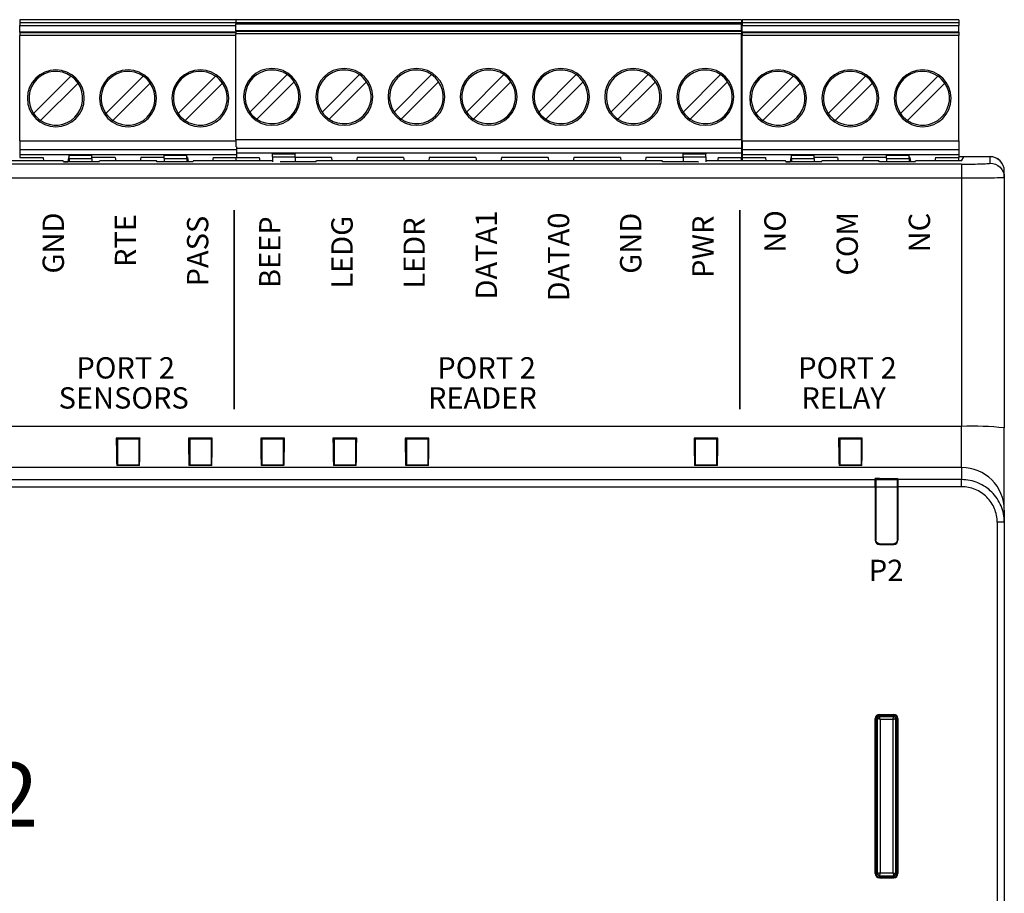
# Model space of a CAD drawing. Units: millimetres. Extents: x 15 to 589, y 5 to 415.
# Drawn here: x 281 to 351, y 229 to 291 of the extents above; entities that cross this region are included whole.
import ezdxf

# ---------------------------------------------------------------- set-up
doc = ezdxf.new("R2010")
doc.units = ezdxf.units.MM
doc.layers.add('GRAFIKA', color=179, linetype='Continuous')
doc.styles.add('SLDTEXTSTYLE0', font='TXT', dxfattribs={"width": 0.75})

msp = doc.modelspace()

# ---------------------------------------------------------------- linework, layer by layer
at = {"color": 7, "linetype": 'Continuous', "lineweight": 25}
for p, q in [((296.607, 290.929), (281.403, 290.929)), ((281.403, 290.929), (281.403, 290.729)), ((332.167, 290.929), (296.607, 290.929)), ((296.607, 290.929), (296.607, 290.729)), ((332.167, 290.929), (332.167, 290.729)), ((347.443, 290.929), (332.203, 290.929)), ((332.203, 290.929), (332.203, 290.729)), ((347.443, 290.929), (347.443, 290.729)), ((281.403, 290.729), (281.403, 290.529)), ((281.403, 290.529), (296.607, 290.529)), ((281.403, 290.049), (281.403, 290.529)), ((296.607, 290.729), (332.167, 290.729)), ((296.607, 290.729), (296.607, 290.629)), ((296.607, 290.629), (332.167, 290.629)), ((296.607, 290.149), (296.607, 290.629)), ((332.167, 290.149), (296.607, 290.149)), ((296.607, 290.149), (296.607, 290.125)), ((332.167, 290.729), (332.167, 290.629)), ((332.167, 290.149), (332.167, 290.629)), ((332.167, 290.149), (332.167, 290.125)), ((332.203, 290.729), (347.443, 290.729)), ((332.203, 290.729), (332.203, 290.529)), ((332.203, 290.529), (347.443, 290.529)), ((332.203, 290.049), (332.203, 290.529)), ((347.443, 290.729), (347.443, 290.529)), ((347.443, 290.049), (347.443, 290.529)), ((296.607, 290.049), (281.403, 290.049)), ((281.403, 290.049), (281.403, 290.025)), ((281.403, 290.025), (281.403, 289.825)), ((281.403, 282.399), (281.403, 289.825)), ((296.607, 290.125), (332.167, 290.125)), ((296.607, 290.125), (296.607, 289.925)), ((332.167, 289.925), (296.607, 289.925)), ((296.607, 282.499), (296.607, 289.925)), ((332.167, 290.125), (332.167, 289.925)), ((332.167, 282.499), (332.167, 289.925)), ((347.443, 290.049), (332.203, 290.049)), ((332.203, 290.049), (332.203, 290.025)), ((332.203, 290.025), (347.443, 290.025)), ((332.203, 290.025), (332.203, 289.825)), ((347.443, 289.825), (332.203, 289.825)), ((332.203, 282.399), (332.203, 289.825)), ((347.443, 290.049), (347.443, 290.025)), ((347.443, 290.025), (347.443, 289.825)), ((347.443, 282.399), (347.443, 289.825)), ((285.009, 286.961), (282.381, 284.333)), ((290.089, 286.961), (287.461, 284.333)), ((295.169, 286.961), (292.541, 284.333)), ((300.213, 287.061), (297.585, 284.433)), ((305.293, 287.061), (302.665, 284.433)), ((310.373, 287.061), (307.745, 284.433)), ((315.453, 287.061), (312.825, 284.433)), ((320.533, 287.061), (317.905, 284.433)), ((325.613, 287.061), (322.985, 284.433)), ((330.693, 287.061), (328.065, 284.433)), ((335.809, 286.961), (333.181, 284.333)), ((340.889, 286.961), (338.261, 284.333)), ((345.969, 286.961), (343.341, 284.333)), ((282.876, 283.838), (285.504, 286.466)), ((287.956, 283.838), (290.584, 286.466)), ((293.036, 283.838), (295.664, 286.466)), ((298.08, 283.938), (300.708, 286.566)), ((303.16, 283.938), (305.788, 286.566)), ((308.24, 283.938), (310.868, 286.566)), ((313.32, 283.938), (315.948, 286.566)), ((318.4, 283.938), (321.028, 286.566)), ((323.48, 283.938), (326.108, 286.566)), ((328.56, 283.938), (331.188, 286.566)), ((333.676, 283.838), (336.304, 286.466)), ((338.756, 283.838), (341.384, 286.466)), ((343.836, 283.838), (346.464, 286.466)), ((281.403, 282.399), (281.403, 281.799)), ((296.607, 282.499), (332.167, 282.499)), ((296.607, 282.499), (296.607, 281.993)), ((296.643, 281.993), (296.643, 281.799)), ((296.643, 281.899), (332.167, 281.899)), ((332.167, 282.499), (332.167, 281.899)), ((332.167, 281.899), (332.167, 281.529)), ((332.203, 282.399), (347.443, 282.399)), ((332.203, 282.399), (332.203, 281.799)), ((347.443, 282.399), (347.443, 281.799)), ((281.403, 281.799), (296.643, 281.799)), ((281.403, 281.799), (281.403, 281.429)), ((296.643, 281.429), (281.403, 281.429)), ((281.403, 281.429), (281.403, 281.229)), ((281.403, 281.229), (283.043, 281.229)), ((283.043, 281.229), (283.08, 280.988)), ((284.843, 281.229), (284.794, 280.915)), ((284.883, 281.229), (284.843, 281.229)), ((284.883, 281.429), (284.883, 281.398)), ((284.883, 281.398), (286.483, 281.398)), ((284.883, 281.172), (284.883, 281.398)), ((284.883, 281.172), (286.483, 281.172)), ((284.883, 281.172), (284.883, 280.915)), ((286.483, 281.429), (286.483, 281.398)), ((286.483, 281.172), (286.483, 281.398)), ((288.123, 281.229), (286.483, 281.229)), ((286.483, 281.172), (286.483, 280.915)), ((288.123, 281.229), (288.16, 280.988)), ((289.923, 281.229), (289.885, 280.988)), ((291.563, 281.229), (289.923, 281.229)), ((291.563, 281.429), (291.563, 281.398)), ((291.563, 281.398), (293.163, 281.398)), ((291.563, 281.172), (291.563, 281.398)), ((291.563, 281.172), (293.163, 281.172)), ((291.563, 281.172), (291.563, 280.915)), ((293.163, 281.429), (293.163, 281.398)), ((293.163, 281.172), (293.163, 281.398)), ((293.203, 281.229), (293.163, 281.229)), ((293.163, 281.172), (293.163, 280.915)), ((293.203, 281.229), (293.251, 280.915)), ((295.003, 281.229), (294.965, 280.988)), ((295.003, 281.229), (296.607, 281.229)), ((296.607, 281.23), (298.247, 281.23)), ((296.607, 281.23), (296.607, 280.988)), ((296.643, 281.799), (296.643, 281.429)), ((332.167, 281.529), (296.643, 281.529)), ((296.643, 281.429), (296.643, 281.23)), ((298.247, 281.23), (298.284, 280.988)), ((299.187, 281.529), (299.187, 281.498)), ((299.187, 281.498), (300.787, 281.498)), ((299.187, 281.272), (299.187, 281.498)), ((299.187, 281.272), (300.787, 281.272)), ((299.187, 281.272), (299.187, 280.924)), ((300.787, 281.529), (300.787, 281.498)), ((300.787, 281.272), (300.787, 281.498)), ((300.787, 281.272), (300.787, 280.915)), ((303.327, 281.23), (300.787, 281.23)), ((303.327, 281.23), (303.364, 280.988)), ((305.127, 281.23), (305.089, 280.988)), ((308.407, 281.23), (305.127, 281.23)), ((308.407, 281.23), (308.444, 280.988)), ((310.207, 281.23), (310.169, 280.988)), ((313.487, 281.23), (310.207, 281.23)), ((313.487, 281.23), (313.524, 280.988)), ((315.287, 281.23), (315.249, 280.988)), ((318.567, 281.23), (315.287, 281.23)), ((318.567, 281.23), (318.604, 280.988)), ((320.367, 281.23), (320.329, 280.988)), ((323.647, 281.23), (320.367, 281.23)), ((323.647, 281.23), (323.684, 280.988)), ((325.447, 281.23), (325.409, 280.988)), ((328.067, 281.23), (325.447, 281.23)), ((328.067, 281.529), (328.067, 281.498)), ((328.067, 281.498), (329.667, 281.498)), ((328.067, 281.272), (328.067, 281.498)), ((328.067, 281.272), (329.667, 281.272)), ((328.067, 281.272), (328.067, 280.915)), ((329.667, 281.529), (329.667, 281.498)), ((329.667, 281.272), (329.667, 281.498)), ((329.667, 281.272), (329.667, 280.924)), ((330.527, 281.23), (330.489, 280.988)), ((330.527, 281.23), (332.167, 281.23)), ((332.167, 281.529), (332.167, 281.23)), ((332.167, 281.295), (332.203, 281.295)), ((332.167, 280.988), (332.167, 281.23)), ((332.203, 281.799), (347.443, 281.799)), ((332.203, 281.799), (332.203, 281.429)), ((347.443, 281.429), (332.203, 281.429)), ((332.203, 281.429), (332.203, 281.229)), ((332.203, 281.229), (333.843, 281.229)), ((332.203, 281.229), (332.203, 280.988)), ((333.843, 281.229), (333.88, 280.988)), ((335.643, 281.229), (335.594, 280.915)), ((335.683, 281.229), (335.643, 281.229)), ((335.683, 281.429), (335.683, 281.398)), ((335.683, 281.398), (337.283, 281.398)), ((335.683, 281.172), (335.683, 281.398)), ((335.683, 281.172), (337.283, 281.172)), ((335.683, 281.172), (335.683, 280.915)), ((337.283, 281.429), (337.283, 281.398)), ((337.283, 281.172), (337.283, 281.398)), ((338.923, 281.229), (337.283, 281.229)), ((337.283, 281.172), (337.283, 280.915)), ((338.923, 281.229), (338.96, 280.988)), ((340.723, 281.229), (340.685, 280.988)), ((342.363, 281.229), (340.723, 281.229)), ((342.363, 281.429), (342.363, 281.398)), ((342.363, 281.398), (343.963, 281.398)), ((342.363, 281.172), (342.363, 281.398)), ((342.363, 281.172), (343.963, 281.172)), ((342.363, 281.172), (342.363, 280.915)), ((343.963, 281.429), (343.963, 281.398)), ((343.963, 281.172), (343.963, 281.398)), ((344.003, 281.229), (343.963, 281.229)), ((343.963, 281.172), (343.963, 280.915)), ((344.003, 281.229), (344.051, 280.915)), ((345.803, 281.229), (345.765, 280.988)), ((345.803, 281.229), (347.443, 281.229)), ((347.443, 281.799), (347.443, 281.429)), ((347.443, 281.429), (347.443, 281.229)), ((347.443, 281.295), (349.65, 281.295)), ((347.443, 280.988), (347.443, 281.229)), ((347.649, 280.988), (347.8, 281.289)), ((349.649, 281.289), (347.8, 281.289)), ((349.649, 280.832), (349.649, 281.289)), ((347.649, 280.762), (245.649, 280.762)), ((284.453, 280.988), (278.366, 280.988)), ((284.489, 280.915), (284.453, 280.988)), ((284.482, 280.929), (284.796, 280.929)), ((286.989, 280.915), (284.489, 280.915)), ((286.989, 280.915), (287.026, 280.988)), ((291.033, 280.988), (287.026, 280.988)), ((291.069, 280.915), (291.033, 280.988)), ((293.569, 280.915), (291.069, 280.915)), ((293.577, 280.929), (293.249, 280.929)), ((293.569, 280.915), (293.606, 280.988)), ((299.187, 280.988), (293.606, 280.988)), ((298.277, 281.029), (299.187, 281.029)), ((299.729, 280.915), (299.725, 280.924)), ((302.229, 280.915), (299.729, 280.915)), ((302.229, 280.915), (302.266, 280.988)), ((326.593, 280.988), (302.266, 280.988)), ((303.357, 281.029), (305.096, 281.029)), ((308.437, 281.029), (310.176, 281.029)), ((313.517, 281.029), (315.256, 281.029)), ((318.597, 281.029), (320.336, 281.029)), ((323.677, 281.029), (325.416, 281.029)), ((326.629, 280.915), (326.593, 280.988)), ((329.129, 280.915), (326.629, 280.915)), ((329.129, 280.915), (329.134, 280.924)), ((329.667, 281.029), (330.496, 281.029)), ((335.253, 280.988), (329.667, 280.988)), ((335.289, 280.915), (335.253, 280.988)), ((335.282, 280.929), (335.596, 280.929)), ((337.789, 280.915), (335.289, 280.915)), ((337.789, 280.915), (337.826, 280.988)), ((341.833, 280.988), (337.826, 280.988)), ((341.869, 280.915), (341.833, 280.988)), ((344.369, 280.915), (341.869, 280.915)), ((344.377, 280.929), (344.049, 280.929)), ((344.369, 280.915), (344.406, 280.988)), ((347.649, 280.988), (344.406, 280.988)), ((245.649, 279.798), (347.649, 279.798)), ((347.649, 279.798), (347.649, 262.31)), ((350.649, 280.296), (350.649, 280.288)), ((350.649, 279.833), (350.649, 280.288)), ((350.649, 279.833), (350.649, 262.206)), ((347.649, 262.31), (245.649, 262.31)), ((347.649, 259.417), (347.649, 262.31)), ((350.649, 256.419), (350.649, 262.206)), ((289.864, 261.473), (288.195, 261.473)), ((288.279, 261.423), (289.779, 261.423)), ((288.279, 261.423), (288.279, 259.584)), ((289.779, 261.423), (289.779, 259.584)), ((294.944, 261.473), (293.275, 261.473)), ((293.359, 261.423), (293.359, 259.584)), ((293.359, 261.423), (294.859, 261.423)), ((294.859, 261.423), (294.859, 259.584)), ((300.024, 261.473), (298.355, 261.473)), ((298.439, 261.423), (298.439, 259.584)), ((298.439, 261.423), (299.939, 261.423)), ((299.939, 261.423), (299.939, 259.584)), ((305.104, 261.473), (303.435, 261.473)), ((303.519, 261.423), (303.519, 259.584)), ((303.519, 261.423), (305.019, 261.423)), ((305.019, 261.423), (305.019, 259.584)), ((310.184, 261.473), (308.515, 261.473)), ((308.599, 261.423), (310.099, 261.423)), ((308.599, 261.423), (308.599, 259.584)), ((310.099, 261.423), (310.099, 259.584)), ((330.504, 261.473), (328.835, 261.473)), ((328.919, 261.423), (328.919, 259.584)), ((328.919, 261.423), (330.419, 261.423)), ((330.419, 261.423), (330.419, 259.584)), ((340.664, 261.473), (338.995, 261.473)), ((339.079, 261.423), (340.579, 261.423)), ((339.079, 261.423), (339.079, 259.584)), ((340.579, 261.423), (340.579, 259.584)), ((347.649, 259.417), (245.649, 259.417)), ((289.829, 259.551), (288.229, 259.551)), ((289.779, 259.584), (288.279, 259.584)), ((288.279, 259.584), (288.279, 259.551)), ((289.779, 259.584), (289.779, 259.551)), ((294.909, 259.551), (293.309, 259.551)), ((294.859, 259.584), (293.359, 259.584)), ((293.359, 259.584), (293.359, 259.551)), ((294.859, 259.584), (294.859, 259.551)), ((299.989, 259.551), (298.389, 259.551)), ((299.939, 259.584), (298.439, 259.584)), ((298.439, 259.584), (298.439, 259.551)), ((299.939, 259.584), (299.939, 259.551)), ((305.069, 259.551), (303.469, 259.551)), ((303.519, 259.584), (303.519, 259.551)), ((305.019, 259.584), (303.519, 259.584)), ((305.019, 259.584), (305.019, 259.551)), ((310.149, 259.551), (308.549, 259.551)), ((308.599, 259.584), (308.599, 259.551)), ((310.099, 259.584), (308.599, 259.584)), ((310.099, 259.584), (310.099, 259.551)), ((330.469, 259.551), (328.869, 259.551)), ((330.419, 259.584), (328.919, 259.584)), ((328.919, 259.584), (328.919, 259.551)), ((330.419, 259.584), (330.419, 259.551)), ((340.629, 259.551), (339.029, 259.551)), ((340.579, 259.584), (339.079, 259.584)), ((339.079, 259.584), (339.079, 259.551)), ((340.579, 259.584), (340.579, 259.551)), ((347.649, 259.417), (347.649, 258.562)), ((347.649, 259.417), (347.649, 259.417)), ((274.443, 258.562), (341.569, 258.562)), ((341.569, 258.562), (341.569, 258.636)), ((341.569, 258.062), (341.569, 258.562)), ((341.619, 258.635), (341.619, 258.562)), ((341.619, 258.562), (343.119, 258.562)), ((341.619, 258.562), (341.619, 258.062)), ((341.867, 258.647), (342.869, 258.648)), ((341.869, 258.65), (342.869, 258.65)), ((342.869, 258.648), (342.872, 258.648)), ((343.119, 258.636), (343.119, 258.562)), ((343.119, 258.562), (343.119, 258.062)), ((343.169, 258.562), (343.169, 258.636)), ((343.169, 258.562), (343.169, 258.062)), ((347.649, 258.562), (343.169, 258.562)), ((274.443, 258.062), (341.569, 258.062)), ((341.569, 258.062), (341.569, 254.295)), ((341.619, 258.062), (341.619, 254.304)), ((341.619, 258.062), (343.119, 258.062)), ((343.119, 258.062), (343.119, 254.295)), ((347.649, 258.062), (343.169, 258.062)), ((343.169, 258.062), (343.169, 254.295)), ((350.649, 256.419), (350.649, 255.561)), ((350.149, 255.561), (350.149, 217.03)), ((350.649, 255.561), (350.649, 217.03)), ((341.867, 254.054), (342.869, 254.045)), ((341.869, 253.995), (342.869, 253.995)), ((342.869, 254.045), (342.872, 254.045)), ((341.569, 230.845), (341.569, 241.745)), ((341.717, 241.745), (341.619, 241.745)), ((341.619, 241.745), (341.619, 230.845)), ((341.717, 241.745), (341.717, 230.845)), ((341.869, 242.045), (342.869, 242.045)), ((341.869, 241.897), (341.869, 241.995)), ((341.869, 241.995), (342.869, 241.995)), ((341.869, 241.897), (342.869, 241.897)), ((341.917, 241.697), (341.917, 230.893)), ((341.917, 241.697), (342.822, 241.697)), ((342.822, 230.893), (342.822, 241.697)), ((342.869, 241.897), (342.869, 241.995)), ((343.021, 230.845), (343.021, 241.745)), ((343.021, 241.745), (343.119, 241.745)), ((343.119, 230.845), (343.119, 241.745)), ((343.169, 241.745), (343.169, 230.845)), ((341.717, 230.845), (341.619, 230.845)), ((341.869, 230.693), (342.869, 230.693)), ((341.869, 230.693), (341.869, 230.595)), ((341.869, 230.595), (342.869, 230.595)), ((341.917, 230.893), (342.822, 230.893)), ((342.869, 230.693), (342.869, 230.595)), ((343.021, 230.845), (343.119, 230.845)), ((341.869, 230.545), (342.869, 230.545))]:
    msp.add_line(p, q, dxfattribs=at)
at = {"color": 8, "linetype": 'Continuous', "lineweight": 25}
for p, q in [((281.403, 290.729), (296.607, 290.729)), ((281.403, 290.025), (296.607, 290.025)), ((296.607, 289.825), (281.403, 289.825)), ((281.403, 282.399), (296.607, 282.399)), ((341.869, 258.647), (341.869, 258.65)), ((342.869, 258.648), (342.869, 258.65))]:
    msp.add_line(p, q, dxfattribs=at)
at = {"color": 7, "linetype": 'Continuous', "lineweight": 35}
for p, q in [((296.496, 277.526), (296.496, 263.526)), ((332.056, 277.526), (332.056, 263.526))]:
    msp.add_line(p, q, dxfattribs=at)
at = {"color": 7, "linetype": 'Continuous', "lineweight": 25}
for centre, radius, start, end in [((283.943, 285.399), 2, 90, 270), ((283.943, 285.399), 2, 270, 90), ((289.023, 285.399), 2, 90, 270), ((289.023, 285.399), 2, 270, 90), ((294.103, 285.399), 2, 90, 270), ((294.103, 285.399), 2, 270, 90), ((299.147, 285.499), 2, 90, 270), ((299.147, 285.499), 1.891, 55.66345, 135), ((299.147, 285.499), 2, 270, 90), ((304.227, 285.499), 2, 90, 270), ((304.227, 285.499), 1.891, 55.66345, 135), ((304.227, 285.499), 2, 270, 90), ((309.307, 285.499), 2, 90, 270), ((309.307, 285.499), 1.891, 55.66345, 135), ((309.307, 285.499), 2, 270, 90), ((314.387, 285.499), 2, 90, 270), ((314.387, 285.499), 1.891, 55.66345, 135), ((314.387, 285.499), 2, 270, 90), ((319.467, 285.499), 2, 90, 270), ((319.467, 285.499), 1.891, 55.66345, 135), ((319.467, 285.499), 2, 270, 90), ((324.547, 285.499), 2, 90, 270), ((324.547, 285.499), 1.891, 55.66345, 135), ((324.547, 285.499), 2, 270, 90), ((329.627, 285.499), 2, 90, 270), ((329.627, 285.499), 1.891, 55.66345, 135), ((329.627, 285.499), 2, 270, 90), ((334.743, 285.399), 2, 90, 270), ((334.743, 285.399), 2, 270, 90), ((339.823, 285.399), 2, 90, 270), ((339.823, 285.399), 2, 270, 90), ((344.903, 285.399), 2, 90, 270), ((344.903, 285.399), 2, 270, 90), ((283.943, 285.399), 1.891, 135, 214.33655), ((283.943, 285.399), 1.891, 55.66345, 135), ((283.943, 285.399), 1.891, 34.33655, 55.66345), ((289.023, 285.399), 1.891, 135, 214.33655), ((289.023, 285.399), 1.891, 55.66345, 135), ((289.023, 285.399), 1.891, 34.33655, 55.66345), ((294.103, 285.399), 1.891, 135, 214.33655), ((294.103, 285.399), 1.891, 55.66345, 135), ((294.103, 285.399), 1.891, 34.33655, 55.66345), ((299.147, 285.499), 1.891, 135, 214.33655), ((299.147, 285.499), 1.891, 34.33655, 55.66345), ((304.227, 285.499), 1.891, 135, 214.33655), ((304.227, 285.499), 1.891, 34.33655, 55.66345), ((309.307, 285.499), 1.891, 135, 214.33655), ((309.307, 285.499), 1.891, 34.33655, 55.66345), ((314.387, 285.499), 1.891, 135, 214.33655), ((314.387, 285.499), 1.891, 34.33655, 55.66345), ((319.467, 285.499), 1.891, 135, 214.33655), ((319.467, 285.499), 1.891, 34.33655, 55.66345), ((324.547, 285.499), 1.891, 135, 214.33655), ((324.547, 285.499), 1.891, 34.33655, 55.66345), ((329.627, 285.499), 1.891, 135, 214.33655), ((329.627, 285.499), 1.891, 34.33655, 55.66345), ((334.743, 285.399), 1.891, 135, 214.33655), ((334.743, 285.399), 1.891, 55.66345, 135), ((334.743, 285.399), 1.891, 34.33655, 55.66345), ((339.823, 285.399), 1.891, 135, 214.33655), ((339.823, 285.399), 1.891, 55.66345, 135), ((339.823, 285.399), 1.891, 34.33655, 55.66345), ((344.903, 285.399), 1.891, 135, 214.33655), ((344.903, 285.399), 1.891, 55.66345, 135), ((344.903, 285.399), 1.891, 34.33655, 55.66345), ((283.943, 285.399), 1.891, 315, 34.33655), ((289.023, 285.399), 1.891, 315, 34.33655), ((294.103, 285.399), 1.891, 315, 34.33655), ((299.147, 285.499), 1.891, 315, 34.33655), ((304.227, 285.499), 1.891, 315, 34.33655), ((309.307, 285.499), 1.891, 315, 34.33655), ((314.387, 285.499), 1.891, 315, 34.33655), ((319.467, 285.499), 1.891, 315, 34.33655), ((324.547, 285.499), 1.891, 315, 34.33655), ((329.627, 285.499), 1.891, 315, 34.33655), ((334.743, 285.399), 1.891, 315, 34.33655), ((339.823, 285.399), 1.891, 315, 34.33655), ((344.903, 285.399), 1.891, 315, 34.33655), ((283.943, 285.399), 1.891, 214.33655, 235.66345), ((283.943, 285.399), 1.891, 235.66345, 315), ((289.023, 285.399), 1.891, 214.33655, 235.66345), ((289.023, 285.399), 1.891, 235.66345, 315), ((294.103, 285.399), 1.891, 214.33655, 235.66345), ((294.103, 285.399), 1.891, 235.66345, 315), ((299.147, 285.499), 1.891, 214.33655, 235.66345), ((299.147, 285.499), 1.891, 235.66345, 315), ((304.227, 285.499), 1.891, 214.33655, 235.66345), ((304.227, 285.499), 1.891, 235.66345, 315), ((309.307, 285.499), 1.891, 214.33655, 235.66345), ((309.307, 285.499), 1.891, 235.66345, 315), ((314.387, 285.499), 1.891, 214.33655, 235.66345), ((314.387, 285.499), 1.891, 235.66345, 315), ((319.467, 285.499), 1.891, 214.33655, 235.66345), ((319.467, 285.499), 1.891, 235.66345, 315), ((324.547, 285.499), 1.891, 214.33655, 235.66345), ((324.547, 285.499), 1.891, 235.66345, 315), ((329.627, 285.499), 1.891, 214.33655, 235.66345), ((329.627, 285.499), 1.891, 235.66345, 315), ((334.743, 285.399), 1.891, 214.33655, 235.66345), ((334.743, 285.399), 1.891, 235.66345, 315), ((339.823, 285.399), 1.891, 214.33655, 235.66345), ((339.823, 285.399), 1.891, 235.66345, 315), ((344.903, 285.399), 1.891, 214.33655, 235.66345), ((344.903, 285.399), 1.891, 235.66345, 315), ((348.399, 240.742), 21.582, 84.01335, 91.98909), ((347.65, 256.418), 2.999, 0.01746, 90.01745), ((341.869, 254.295), 0.3, 180, 270), ((342.869, 254.295), 0.3, 270, 0), ((341.869, 241.745), 0.3, 90, 180), ((341.869, 241.745), 0.25, 90, 180), ((342.869, 241.745), 0.3, 0, 90), ((342.869, 241.745), 0.25, 0, 90), ((341.869, 230.845), 0.3, 180, 270), ((341.869, 230.845), 0.25, 180, 270), ((342.869, 230.845), 0.3, 270, 0), ((342.869, 230.845), 0.25, 270, 360)]:
    msp.add_arc(centre, radius, start, end, dxfattribs=at)
for points, knots in [([(350.649, 280.288), (350.649, 280.55), (350.542, 280.81), (350.172, 281.181), (349.911, 281.289), (349.649, 281.289)], [0, 0, 0, 0, 0.5, 0.5, 1, 1, 1, 1]), ([(350.649, 280.296), (350.649, 280.557), (350.542, 280.817), (350.172, 281.187), (349.911, 281.295), (349.65, 281.295)], [0, 0, 0, 0, 0.5, 0.5, 1, 1, 1, 1]), ([(347.649, 280.762), (347.911, 280.762), (348.173, 280.764), (348.657, 280.771), (348.879, 280.776), (349.249, 280.789), (349.397, 280.797), (349.597, 280.814), (349.649, 280.823), (349.649, 280.832)], [0, 0, 0, 0, 0.25, 0.25, 0.5, 0.5, 0.75, 0.75, 1, 1, 1, 1]), ([(347.649, 280.762), (347.649, 280.754), (347.649, 280.647), (347.649, 280.293), (347.649, 280.048), (347.649, 279.798)], [0, 0, 0, 0, 0.5, 0.5, 1, 1, 1, 1]), ([(349.649, 280.832), (349.911, 280.832), (350.171, 280.725), (350.542, 280.355), (350.649, 280.095), (350.649, 279.833)], [0, 0, 0, 0, 0.5, 0.5, 1, 1, 1, 1]), ([(347.649, 279.798), (348.042, 279.798), (348.435, 279.799), (349.161, 279.802), (349.494, 279.805), (350.049, 279.811), (350.271, 279.815), (350.571, 279.824), (350.649, 279.828), (350.649, 279.833)], [0, 0, 0, 0, 0.25, 0.25, 0.5, 0.5, 0.75, 0.75, 1, 1, 1, 1]), ([(288.195, 261.473), (288.196, 261.416), (288.196, 261.305), (288.198, 261.141), (288.199, 260.982), (288.201, 260.777), (288.204, 260.535), (288.208, 260.27), (288.213, 260.036), (288.218, 259.836), (288.224, 259.668), (288.227, 259.59), (288.229, 259.551)], [0, 0, 0, 0, 0.062585, 0.124989, 0.187433, 0.250138, 0.375019, 0.500054, 0.624903, 0.74997, 0.874971, 1, 1, 1, 1]), ([(289.829, 259.551), (289.83, 259.57), (289.832, 259.607), (289.835, 259.675), (289.838, 259.753), (289.842, 259.868), (289.846, 260.036), (289.851, 260.27), (289.855, 260.534), (289.858, 260.826), (289.861, 261.138), (289.863, 261.361), (289.864, 261.473)], [0, 0, 0, 0, 0.062587, 0.124991, 0.187435, 0.250138, 0.37502, 0.500053, 0.624904, 0.74997, 0.874973, 1, 1, 1, 1]), ([(293.275, 261.473), (293.276, 261.416), (293.276, 261.305), (293.278, 261.141), (293.279, 260.982), (293.281, 260.777), (293.284, 260.535), (293.288, 260.27), (293.293, 260.036), (293.298, 259.836), (293.304, 259.668), (293.307, 259.59), (293.309, 259.551)], [0, 0, 0, 0, 0.062585, 0.124989, 0.187433, 0.250138, 0.375019, 0.500054, 0.624903, 0.74997, 0.874971, 1, 1, 1, 1]), ([(294.909, 259.551), (294.91, 259.57), (294.912, 259.607), (294.915, 259.675), (294.918, 259.753), (294.922, 259.868), (294.926, 260.036), (294.931, 260.27), (294.935, 260.534), (294.938, 260.826), (294.941, 261.138), (294.943, 261.361), (294.944, 261.473)], [0, 0, 0, 0, 0.062587, 0.124991, 0.187435, 0.250138, 0.37502, 0.500053, 0.624904, 0.74997, 0.874973, 1, 1, 1, 1]), ([(298.355, 261.473), (298.356, 261.416), (298.356, 261.305), (298.358, 261.141), (298.359, 260.982), (298.361, 260.777), (298.364, 260.535), (298.368, 260.27), (298.373, 260.036), (298.378, 259.836), (298.384, 259.668), (298.387, 259.59), (298.389, 259.551)], [0, 0, 0, 0, 0.062585, 0.124989, 0.187433, 0.250138, 0.375019, 0.500054, 0.624903, 0.74997, 0.874971, 1, 1, 1, 1]), ([(299.989, 259.551), (299.99, 259.57), (299.992, 259.607), (299.995, 259.675), (299.998, 259.753), (300.002, 259.868), (300.006, 260.036), (300.011, 260.27), (300.015, 260.534), (300.018, 260.826), (300.021, 261.138), (300.023, 261.361), (300.024, 261.473)], [0, 0, 0, 0, 0.062587, 0.124991, 0.187435, 0.250138, 0.37502, 0.500053, 0.624904, 0.74997, 0.874973, 1, 1, 1, 1]), ([(303.435, 261.473), (303.436, 261.416), (303.436, 261.305), (303.438, 261.141), (303.439, 260.982), (303.441, 260.777), (303.444, 260.535), (303.448, 260.27), (303.453, 260.036), (303.458, 259.836), (303.464, 259.668), (303.467, 259.59), (303.469, 259.551)], [0, 0, 0, 0, 0.062585, 0.124989, 0.187433, 0.250138, 0.375019, 0.500054, 0.624903, 0.74997, 0.874971, 1, 1, 1, 1]), ([(305.069, 259.551), (305.07, 259.57), (305.072, 259.607), (305.075, 259.675), (305.078, 259.753), (305.082, 259.868), (305.086, 260.036), (305.091, 260.27), (305.095, 260.534), (305.098, 260.826), (305.101, 261.138), (305.103, 261.361), (305.104, 261.473)], [0, 0, 0, 0, 0.062587, 0.124991, 0.187435, 0.250138, 0.37502, 0.500053, 0.624904, 0.74997, 0.874973, 1, 1, 1, 1]), ([(308.515, 261.473), (308.516, 261.416), (308.516, 261.305), (308.518, 261.141), (308.519, 260.982), (308.521, 260.777), (308.524, 260.535), (308.528, 260.27), (308.533, 260.036), (308.538, 259.836), (308.544, 259.668), (308.547, 259.59), (308.549, 259.551)], [0, 0, 0, 0, 0.0625849, 0.1249889, 0.1874332, 0.2501384, 0.3750191, 0.5000542, 0.6249027, 0.7499701, 0.8749705, 1, 1, 1, 1]), ([(310.149, 259.551), (310.15, 259.57), (310.152, 259.607), (310.155, 259.675), (310.158, 259.753), (310.162, 259.868), (310.166, 260.036), (310.171, 260.27), (310.175, 260.534), (310.178, 260.826), (310.181, 261.138), (310.183, 261.361), (310.184, 261.473)], [0, 0, 0, 0, 0.062587, 0.124991, 0.187435, 0.250138, 0.37502, 0.500053, 0.624904, 0.74997, 0.874973, 1, 1, 1, 1]), ([(328.835, 261.473), (328.836, 261.416), (328.836, 261.305), (328.838, 261.141), (328.839, 260.982), (328.841, 260.777), (328.844, 260.535), (328.848, 260.27), (328.853, 260.036), (328.858, 259.836), (328.864, 259.668), (328.867, 259.59), (328.869, 259.551)], [0, 0, 0, 0, 0.062585, 0.124989, 0.187433, 0.250138, 0.375019, 0.500054, 0.624903, 0.74997, 0.874971, 1, 1, 1, 1]), ([(330.469, 259.551), (330.47, 259.57), (330.472, 259.607), (330.475, 259.675), (330.478, 259.753), (330.482, 259.868), (330.486, 260.036), (330.491, 260.27), (330.495, 260.534), (330.498, 260.826), (330.501, 261.138), (330.503, 261.361), (330.504, 261.473)], [0, 0, 0, 0, 0.0625867, 0.1249913, 0.1874348, 0.2501376, 0.37502, 0.500053, 0.6249036, 0.7499696, 0.874973, 1, 1, 1, 1]), ([(338.995, 261.473), (338.996, 261.416), (338.996, 261.305), (338.998, 261.141), (338.999, 260.982), (339.001, 260.777), (339.004, 260.535), (339.008, 260.27), (339.013, 260.036), (339.018, 259.836), (339.024, 259.668), (339.027, 259.59), (339.029, 259.551)], [0, 0, 0, 0, 0.062585, 0.124989, 0.187433, 0.250138, 0.375019, 0.500054, 0.624903, 0.74997, 0.874971, 1, 1, 1, 1]), ([(340.629, 259.551), (340.63, 259.57), (340.632, 259.607), (340.635, 259.675), (340.638, 259.753), (340.642, 259.868), (340.646, 260.036), (340.651, 260.27), (340.655, 260.534), (340.658, 260.826), (340.661, 261.138), (340.663, 261.361), (340.664, 261.473)], [0, 0, 0, 0, 0.062587, 0.124991, 0.187435, 0.250138, 0.37502, 0.500053, 0.624904, 0.74997, 0.874973, 1, 1, 1, 1]), ([(341.869, 258.65), (341.823, 258.65), (341.777, 258.649), (341.699, 258.648), (341.667, 258.646), (341.592, 258.642), (341.569, 258.639), (341.569, 258.636)], [0, 0, 0, 0, 0.25, 0.25, 0.5, 0.5, 1, 1, 1, 1]), ([(341.867, 258.647), (341.855, 258.647), (341.83, 258.647), (341.793, 258.647), (341.753, 258.646), (341.713, 258.645), (341.666, 258.642), (341.637, 258.64), (341.622, 258.637), (341.62, 258.636), (341.619, 258.635)], [0, 0, 0, 0, 0.079979, 0.16234, 0.250216, 0.37062, 0.500549, 0.75042, 0.875054, 1, 1, 1, 1]), ([(342.869, 258.65), (342.916, 258.65), (342.962, 258.649), (343.04, 258.648), (343.072, 258.646), (343.147, 258.642), (343.169, 258.639), (343.169, 258.636)], [0, 0, 0, 0, 0.25, 0.25, 0.5, 0.5, 1, 1, 1, 1]), ([(342.872, 258.648), (342.885, 258.648), (342.913, 258.648), (342.954, 258.647), (342.993, 258.646), (343.03, 258.645), (343.069, 258.643), (343.109, 258.641), (343.116, 258.638), (343.119, 258.636)], [0, 0, 0, 0, 0.087803, 0.18015, 0.27884, 0.385352, 0.500864, 0.703987, 1, 1, 1, 1]), ([(347.649, 258.062), (347.649, 258.19), (347.649, 258.318), (347.649, 258.502), (347.649, 258.558), (347.649, 258.562)], [0, 0, 0, 0, 0.5, 0.5, 1, 1, 1, 1]), ([(350.649, 255.561), (350.649, 255.954), (350.571, 256.346), (350.271, 257.072), (350.049, 257.405), (349.493, 257.961), (349.161, 258.183), (348.435, 258.484), (348.042, 258.562), (347.649, 258.562)], [0, 0, 0, 0, 0.25, 0.25, 0.5, 0.5, 0.75, 0.75, 1, 1, 1, 1]), ([(350.149, 255.561), (350.149, 255.888), (350.084, 256.215), (349.834, 256.82), (349.649, 257.098), (349.186, 257.561), (348.909, 257.746), (348.304, 257.997), (347.977, 258.062), (347.649, 258.062)], [0, 0, 0, 0, 0.25, 0.25, 0.5, 0.5, 0.75, 0.75, 1, 1, 1, 1]), ([(350.649, 255.561), (350.649, 255.561), (350.596, 255.561), (350.41, 255.561), (350.28, 255.561), (350.149, 255.561)], [0, 0, 0, 0, 0.5, 0.5, 1, 1, 1, 1]), ([(341.867, 254.054), (341.802, 254.054), (341.738, 254.082), (341.646, 254.174), (341.619, 254.239), (341.619, 254.304)], [0, 0, 0, 0, 0.5, 0.5, 1, 1, 1, 1]), ([(343.119, 254.295), (343.119, 254.23), (343.093, 254.165), (343.001, 254.073), (342.937, 254.046), (342.872, 254.045)], [0, 0, 0, 0, 0.5, 0.5, 1, 1, 1, 1]), ([(341.869, 241.897), (341.856, 241.896), (341.83, 241.894), (341.793, 241.878), (341.756, 241.85), (341.724, 241.805), (341.72, 241.765), (341.717, 241.745)], [0, 0, 0, 0, 0.1684755, 0.3317131, 0.5010492, 0.7510877, 1, 1, 1, 1]), ([(341.917, 241.697), (341.904, 241.701), (341.879, 241.708), (341.845, 241.718), (341.817, 241.725), (341.795, 241.732), (341.772, 241.738), (341.75, 241.743), (341.732, 241.748), (341.72, 241.749), (341.718, 241.746), (341.717, 241.745)], [0, 0, 0, 0, 0.130684, 0.24718, 0.349498, 0.437661, 0.51171, 0.653221, 0.770674, 0.888009, 1, 1, 1, 1]), ([(341.881, 241.887), (341.87, 241.886), (341.85, 241.883), (341.813, 241.868), (341.774, 241.84), (341.746, 241.801), (341.732, 241.764), (341.729, 241.744), (341.728, 241.733)], [0, 0, 0, 0, 0.147365, 0.273781, 0.500021, 0.726255, 0.852658, 1, 1, 1, 1]), ([(341.917, 241.697), (341.914, 241.71), (341.906, 241.736), (341.896, 241.773), (341.886, 241.807), (341.876, 241.845), (341.865, 241.885), (341.868, 241.893), (341.869, 241.897)], [0, 0, 0, 0, 0.130773, 0.255853, 0.380489, 0.508632, 0.733949, 1, 1, 1, 1]), ([(342.822, 241.697), (342.825, 241.71), (342.832, 241.735), (342.842, 241.769), (342.85, 241.797), (342.856, 241.819), (342.862, 241.843), (342.868, 241.865), (342.872, 241.883), (342.873, 241.894), (342.871, 241.896), (342.869, 241.897)], [0, 0, 0, 0, 0.1306988, 0.2472002, 0.3495146, 0.4376643, 0.5116919, 0.653205, 0.7706592, 0.888003, 1, 1, 1, 1]), ([(342.822, 241.697), (342.835, 241.701), (342.86, 241.708), (342.897, 241.719), (342.931, 241.728), (342.969, 241.739), (343.009, 241.749), (343.017, 241.747), (343.021, 241.745)], [0, 0, 0, 0, 0.1307734, 0.2558525, 0.3804894, 0.5086324, 0.7339485, 1, 1, 1, 1]), ([(343.011, 241.733), (343.01, 241.744), (343.007, 241.764), (342.993, 241.801), (342.964, 241.84), (342.925, 241.868), (342.889, 241.883), (342.868, 241.886), (342.857, 241.887)], [0, 0, 0, 0, 0.147365, 0.273781, 0.500021, 0.726255, 0.852658, 1, 1, 1, 1]), ([(343.021, 241.745), (343.02, 241.759), (343.018, 241.785), (343.002, 241.822), (342.974, 241.859), (342.929, 241.89), (342.889, 241.895), (342.869, 241.897)], [0, 0, 0, 0, 0.1684755, 0.3317131, 0.5010492, 0.7510877, 1, 1, 1, 1]), ([(341.917, 230.893), (341.904, 230.889), (341.879, 230.882), (341.842, 230.872), (341.808, 230.862), (341.77, 230.852), (341.73, 230.841), (341.722, 230.844), (341.717, 230.845)], [0, 0, 0, 0, 0.130778, 0.255858, 0.380493, 0.508633, 0.73395, 1, 1, 1, 1]), ([(341.717, 230.845), (341.718, 230.832), (341.72, 230.805), (341.736, 230.768), (341.765, 230.732), (341.81, 230.7), (341.85, 230.695), (341.869, 230.693)], [0, 0, 0, 0, 0.168477, 0.331714, 0.50105, 0.751088, 1, 1, 1, 1]), ([(341.728, 230.857), (341.729, 230.846), (341.732, 230.826), (341.746, 230.789), (341.774, 230.75), (341.813, 230.722), (341.85, 230.707), (341.87, 230.705), (341.881, 230.703)], [0, 0, 0, 0, 0.147366, 0.273781, 0.500021, 0.726255, 0.852659, 1, 1, 1, 1]), ([(341.917, 230.893), (341.914, 230.88), (341.907, 230.855), (341.897, 230.821), (341.889, 230.793), (341.883, 230.771), (341.877, 230.748), (341.871, 230.726), (341.867, 230.707), (341.866, 230.696), (341.868, 230.694), (341.869, 230.693)], [0, 0, 0, 0, 0.130681, 0.247175, 0.349493, 0.437657, 0.511709, 0.653219, 0.770674, 0.888009, 1, 1, 1, 1]), ([(342.822, 230.893), (342.825, 230.88), (342.833, 230.855), (342.843, 230.818), (342.853, 230.783), (342.863, 230.745), (342.873, 230.705), (342.871, 230.698), (342.869, 230.693)], [0, 0, 0, 0, 0.12947, 0.255164, 0.381747, 0.513038, 0.734671, 1, 1, 1, 1]), ([(342.822, 230.893), (342.835, 230.889), (342.859, 230.882), (342.893, 230.873), (342.921, 230.865), (342.944, 230.859), (342.967, 230.852), (342.989, 230.847), (343.007, 230.843), (343.018, 230.842), (343.02, 230.844), (343.021, 230.845)], [0, 0, 0, 0, 0.130681, 0.247175, 0.349493, 0.437657, 0.511709, 0.653219, 0.770674, 0.888009, 1, 1, 1, 1]), ([(342.857, 230.703), (342.868, 230.705), (342.889, 230.707), (342.925, 230.722), (342.964, 230.75), (342.993, 230.789), (343.007, 230.826), (343.01, 230.846), (343.011, 230.857)], [0, 0, 0, 0, 0.147366, 0.273781, 0.500021, 0.726255, 0.852659, 1, 1, 1, 1]), ([(342.869, 230.693), (342.883, 230.694), (342.909, 230.696), (342.946, 230.712), (342.983, 230.74), (343.015, 230.786), (343.019, 230.825), (343.021, 230.845)], [0, 0, 0, 0, 0.168477, 0.331714, 0.50105, 0.751088, 1, 1, 1, 1])]:
    msp.add_open_spline(points, degree=3, knots=knots, dxfattribs=at)

# ---------------------------------------------------------------- texts
at = {"layer": 'GRAFIKA', "char_height": 1.4986, "attachment_point": 1, "rotation": 90, "style": 'SLDTEXTSTYLE0'}
for s, insert in [('GND', (283.016, 273.064)), ('RTE', (288.092, 273.525)), ('PASS', (293.168, 272.159)), ('BEEP', (298.244, 272.043)), ('DATA1', (313.472, 271.242)), ('DATA0', (318.548, 271.104)), ('GND', (323.624, 273.051)), ('PWR', (328.7, 272.756)), ('NO', (333.776, 274.528)), ('COM', (338.852, 272.92)), ('NC', (343.928, 274.556)), ('LEDG', (303.32, 271.998)), ('LEDR', (308.396, 271.997))]:
    msp.add_mtext(s, dxfattribs=dict(at, insert=insert))
at = {"layer": 'GRAFIKA', "attachment_point": 1, "style": 'SLDTEXTSTYLE0'}
for s, insert, char_height in [('PORT 2', (285.394, 267.178), 1.4986), ('PORT 2', (310.774, 267.178), 1.4986), ('PORT 2', (336.154, 267.178), 1.4986), ('SENSORS', (284.14, 265.062), 1.4986), ('READER', (310.116, 265.062), 1.4986), ('RELAY', (336.377, 265.062), 1.4986), ('P2', (341.123, 252.927), 1.4986), ('E2', (275.704, 238.649), 4.4958)]:
    msp.add_mtext(s, dxfattribs=dict(at, insert=insert, char_height=char_height))

doc.saveas('drawing.dxf')
